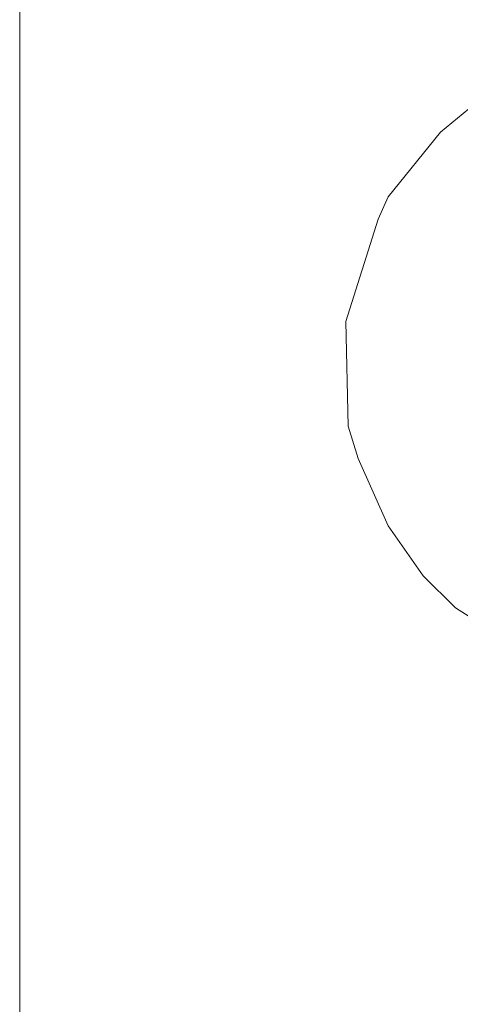
# Model space of a CAD drawing. Units: inches. Extents: x -1452 to 1714, y -339 to 1915.
# Drawn here: x 792 to 836, y 392 to 490 of the extents above; entities that cross this region are included whole.
import ezdxf

# ---------------------------------------------------------------- set-up
doc = ezdxf.new("R2010")
doc.units = ezdxf.units.IN
doc.header["$MEASUREMENT"] = 0
doc.layers.add('图层 1', color=7, linetype='Continuous')

msp = doc.modelspace()

# ---------------------------------------------------------------- linework, layer by layer
at = {"layer": '图层 1', "color": 7, "lineweight": 9}
for points in [[(792.032, 383.782), (792.032, 1219.355)], [(792.032, 479.938), (792.032, 488.882)], [(834.03, 479.196), (837.989, 482.425)], [(834.03, 479.196), (837.989, 482.425)], [(828.798, 472.739), (834.03, 479.196)], [(828.798, 472.739), (834.03, 479.196)], [(827.808, 470.5), (828.798, 472.739)], [(827.808, 470.5), (828.798, 472.739)], [(792.032, 434.711), (792.032, 470.747)], [(824.592, 460.306), (827.808, 470.5)], [(824.592, 460.306), (827.808, 470.5)], [(824.827, 449.865), (824.592, 460.306)], [(824.827, 449.865), (824.592, 460.306)], [(825.816, 446.637), (824.827, 449.865)], [(825.816, 446.637), (824.827, 449.865)], [(828.798, 439.932), (825.816, 446.637)], [(828.798, 439.932), (825.816, 446.637)], [(832.286, 434.959), (828.798, 439.932)], [(832.286, 434.959), (828.798, 439.932)], [(792.032, 411.096), (792.032, 438.435)], [(835.515, 431.742), (832.286, 434.959)], [(835.515, 431.742), (832.286, 434.959)], [(842.974, 427.017), (835.515, 431.742)], [(842.974, 427.017), (835.515, 431.742)], [(792.032, 392.713), (792.032, 401.917)]]:
    msp.add_lwpolyline(points, dxfattribs=at)

doc.saveas('drawing.dxf')
